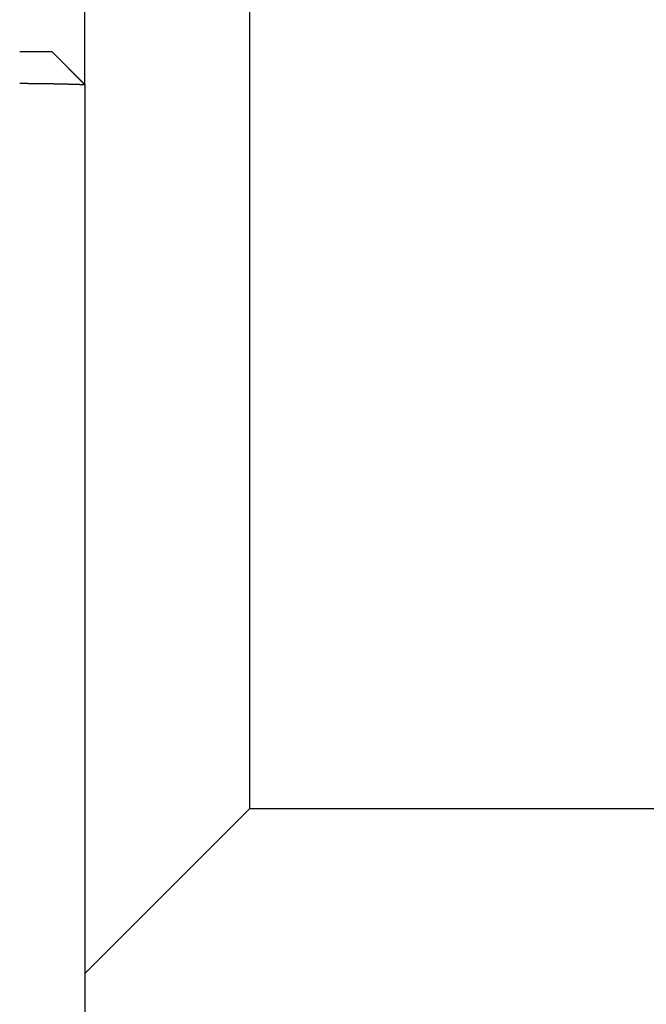
# Model space of a CAD drawing. Extents: x 2.52 to 7.47, y 4.25 to 6.75.
# Drawn here: x 5.93 to 6.23, y 4.72 to 5.2 of the extents above; entities that cross this region are included whole.
import ezdxf

# ---------------------------------------------------------------- set-up
doc = ezdxf.new("R2010")
doc.units = 0
doc.header["$LTSCALE"] = 0.5
doc.layers.add('VISIBLE__ANSI_', color=7, linetype='CONTINUOUS')
doc.layers.add('VISIBLE_NARROW__ANSI_', color=7, linetype='CONTINUOUS')

msp = doc.modelspace()

# ---------------------------------------------------------------- linework, layer by layer
at = {"layer": 'VISIBLE__ANSI_'}
for p, q in [((6.0417, 6.18839), (6.0417, 4.81839)), ((5.96296, 5.16526), (5.96296, 5.84151)), ((5.94733, 5.18089), (5.96296, 5.16526)), ((5.96296, 5.16526), (5.96296, 4.28464)), ((6.0417, 4.81839), (5.96296, 4.73965)), ((6.96401, 4.81839), (6.0417, 4.81839))]:
    msp.add_line(p, q, dxfattribs=at)
for points in [[(5.94733, 5.18089, 0), (5.94733, 5.18089, 0), (5.94733, 5.18089, 0), (5.94733, 5.18089, 0), (5.94733, 5.18089, 0), (5.94733, 5.18089, 0), (5.94733, 5.18089, 0), (5.94733, 5.18089, 0), (5.94733, 5.18089, 0), (5.94732, 5.18089, 0), (5.94732, 5.18089, 0), (5.94732, 5.18089, 0), (5.94732, 5.18089, 0), (5.94731, 5.18089, 0), (5.94731, 5.18089, 0), (5.94731, 5.18089, 0), (5.9473, 5.18089, 0), (5.9473, 5.18089, 0), (5.9473, 5.18089, 0), (5.94729, 5.18089, 0), (5.94729, 5.18089, 0), (5.94728, 5.18089, 0), (5.94728, 5.18089, 0), (5.94727, 5.18089, 0), (5.94727, 5.18089, 0), (5.94726, 5.18089, 0), (5.94725, 5.18089, 0), (5.94725, 5.18089, 0), (5.94724, 5.18089, 0), (5.94724, 5.18089, 0), (5.94723, 5.18089, 0), (5.94722, 5.18089, 0), (5.94721, 5.18089, 0), (5.94721, 5.18089, 0), (5.9472, 5.18089, 0), (5.94719, 5.18089, 0), (5.94718, 5.18089, 0), (5.94717, 5.18089, 0), (5.94717, 5.18089, 0), (5.94716, 5.18089, 0), (5.94715, 5.18089, 0), (5.94714, 5.18089, 0), (5.94713, 5.18089, 0), (5.94712, 5.18089, 0), (5.94711, 5.18089, 0), (5.9471, 5.18089, 0), (5.94709, 5.18089, 0), (5.94708, 5.18089, 0), (5.94707, 5.18089, 0), (5.94705, 5.18089, 0), (5.94704, 5.18089, 0), (5.94703, 5.18089, 0), (5.94702, 5.18089, 0), (5.94701, 5.18089, 0), (5.94699, 5.18089, 0), (5.94698, 5.18089, 0), (5.94697, 5.18089, 0), (5.94696, 5.18089, 0), (5.94694, 5.18089, 0), (5.94693, 5.18089, 0), (5.94692, 5.18089, 0), (5.9469, 5.18089, 0), (5.94689, 5.18089, 0), (5.94687, 5.18089, 0), (5.94686, 5.18089, 0), (5.94684, 5.18089, 0), (5.94683, 5.18089, 0), (5.94681, 5.18089, 0), (5.9468, 5.18089, 0), (5.94678, 5.18089, 0), (5.94676, 5.18089, 0), (5.94675, 5.18089, 0), (5.94673, 5.18089, 0), (5.94671, 5.18089, 0), (5.9467, 5.18089, 0), (5.94668, 5.18089, 0), (5.94666, 5.18089, 0), (5.94665, 5.18089, 0), (5.94663, 5.18089, 0), (5.94661, 5.18089, 0), (5.94659, 5.18089, 0), (5.94657, 5.18089, 0), (5.94655, 5.18089, 0), (5.94654, 5.18089, 0), (5.94652, 5.18089, 0), (5.9465, 5.18089, 0), (5.94648, 5.18089, 0), (5.94646, 5.18089, 0), (5.94644, 5.18089, 0), (5.94642, 5.18089, 0), (5.9464, 5.18089, 0), (5.94638, 5.18089, 0), (5.94636, 5.18089, 0), (5.94634, 5.18089, 0), (5.94632, 5.18089, 0), (5.9463, 5.18089, 0), (5.94628, 5.18089, 0), (5.94625, 5.18089, 0), (5.94623, 5.18089, 0), (5.94621, 5.18089, 0), (5.94619, 5.18089, 0), (5.94617, 5.18089, 0), (5.94614, 5.18089, 0), (5.94612, 5.18089, 0), (5.9461, 5.18089, 0), (5.94608, 5.18089, 0), (5.94605, 5.18089, 0), (5.94603, 5.18089, 0), (5.94601, 5.18089, 0), (5.94598, 5.18089, 0), (5.94596, 5.18089, 0), (5.94594, 5.18089, 0), (5.94591, 5.18089, 0), (5.94589, 5.18089, 0), (5.94586, 5.18089, 0), (5.94584, 5.18089, 0), (5.94581, 5.18089, 0), (5.94579, 5.18089, 0), (5.94576, 5.18089, 0), (5.94574, 5.18089, 0), (5.94571, 5.18089, 0), (5.94568, 5.18089, 0), (5.94566, 5.18089, 0), (5.94563, 5.18089, 0), (5.9456, 5.18089, 0), (5.94558, 5.18089, 0), (5.94555, 5.18089, 0), (5.94552, 5.18089, 0), (5.94549, 5.18089, 0), (5.94547, 5.18089, 0), (5.94544, 5.18089, 0), (5.94541, 5.18089, 0), (5.94538, 5.18089, 0), (5.94535, 5.18089, 0), (5.94532, 5.18089, 0), (5.94529, 5.18089, 0), (5.94526, 5.18089, 0), (5.94524, 5.18089, 0), (5.94521, 5.18089, 0), (5.94518, 5.18089, 0), (5.94514, 5.18089, 0), (5.94511, 5.18089, 0), (5.94508, 5.18089, 0), (5.94505, 5.18089, 0), (5.94502, 5.18089, 0), (5.94499, 5.18089, 0), (5.94496, 5.18089, 0), (5.94493, 5.18089, 0), (5.94489, 5.18089, 0), (5.94486, 5.18089, 0), (5.94483, 5.18089, 0), (5.94479, 5.18089, 0), (5.94476, 5.18089, 0), (5.94473, 5.18089, 0), (5.94469, 5.18089, 0), (5.94466, 5.18089, 0), (5.94463, 5.18089, 0), (5.94459, 5.18089, 0), (5.94456, 5.18089, 0), (5.94452, 5.18089, 0), (5.94449, 5.18089, 0), (5.94445, 5.18089, 0), (5.94442, 5.18089, 0), (5.94438, 5.18089, 0), (5.94434, 5.18089, 0), (5.94431, 5.18089, 0), (5.94427, 5.18089, 0), (5.94423, 5.18089, 0), (5.9442, 5.18089, 0), (5.94416, 5.18089, 0), (5.94412, 5.18089, 0), (5.94409, 5.18089, 0), (5.94405, 5.18089, 0), (5.94401, 5.18089, 0), (5.94397, 5.18089, 0), (5.94394, 5.18089, 0), (5.9439, 5.18089, 0), (5.94386, 5.18089, 0), (5.94382, 5.18089, 0), (5.94378, 5.18089, 0), (5.94375, 5.18089, 0), (5.94371, 5.18089, 0), (5.94367, 5.18089, 0), (5.94363, 5.18089, 0), (5.94359, 5.18089, 0), (5.94355, 5.18089, 0), (5.94351, 5.18089, 0), (5.94347, 5.18089, 0), (5.94344, 5.18089, 0), (5.9434, 5.18089, 0), (5.94336, 5.18089, 0), (5.94332, 5.18089, 0), (5.94328, 5.18089, 0), (5.94324, 5.18089, 0), (5.9432, 5.18089, 0), (5.94316, 5.18089, 0), (5.94312, 5.18089, 0), (5.94308, 5.18089, 0), (5.94304, 5.18089, 0), (5.943, 5.18089, 0), (5.94296, 5.18089, 0), (5.94292, 5.18089, 0), (5.94288, 5.18089, 0), (5.94284, 5.18089, 0), (5.9428, 5.18089, 0), (5.94276, 5.18089, 0), (5.94272, 5.18089, 0), (5.94268, 5.18089, 0), (5.94264, 5.18089, 0), (5.9426, 5.18089, 0), (5.94255, 5.18089, 0), (5.94251, 5.18089, 0), (5.94247, 5.18089, 0), (5.94243, 5.18089, 0), (5.94239, 5.18089, 0), (5.94235, 5.18089, 0), (5.9423, 5.18089, 0), (5.94226, 5.18089, 0), (5.94222, 5.18089, 0), (5.94218, 5.18089, 0), (5.94213, 5.18089, 0), (5.94209, 5.18089, 0), (5.94205, 5.18089, 0), (5.942, 5.18089, 0), (5.94196, 5.18089, 0), (5.94191, 5.18089, 0), (5.94187, 5.18089, 0), (5.94182, 5.18089, 0), (5.94178, 5.18089, 0), (5.94173, 5.18089, 0), (5.94169, 5.18089, 0), (5.94164, 5.18089, 0), (5.9416, 5.18089, 0), (5.94155, 5.18089, 0), (5.94151, 5.18089, 0), (5.94146, 5.18089, 0), (5.94141, 5.18089, 0), (5.94137, 5.18089, 0), (5.94132, 5.18089, 0), (5.94127, 5.18089, 0), (5.94122, 5.18089, 0), (5.94118, 5.18089, 0), (5.94113, 5.18089, 0), (5.94108, 5.18089, 0), (5.94103, 5.18089, 0), (5.94099, 5.18089, 0), (5.94094, 5.18089, 0), (5.94089, 5.18089, 0), (5.94084, 5.18089, 0), (5.94079, 5.18089, 0), (5.94074, 5.18089, 0), (5.9407, 5.18089, 0), (5.94065, 5.18089, 0), (5.9406, 5.18089, 0), (5.94055, 5.18089, 0), (5.9405, 5.18089, 0), (5.94045, 5.18089, 0), (5.9404, 5.18089, 0), (5.94035, 5.18089, 0), (5.9403, 5.18089, 0), (5.94025, 5.18089, 0), (5.9402, 5.18089, 0), (5.94015, 5.18089, 0), (5.9401, 5.18089, 0), (5.94005, 5.18089, 0), (5.94, 5.18089, 0), (5.93995, 5.18089, 0), (5.93989, 5.18089, 0), (5.93984, 5.18089, 0), (5.93979, 5.18089, 0), (5.93974, 5.18089, 0), (5.93969, 5.18089, 0), (5.93964, 5.18089, 0), (5.93959, 5.18089, 0), (5.93954, 5.18089, 0), (5.93948, 5.18089, 0), (5.93943, 5.18089, 0), (5.93938, 5.18089, 0), (5.93933, 5.18089, 0), (5.93928, 5.18089, 0), (5.93923, 5.18089, 0), (5.93917, 5.18089, 0), (5.93912, 5.18089, 0), (5.93907, 5.18089, 0), (5.93902, 5.18089, 0), (5.93896, 5.18089, 0), (5.93891, 5.18089, 0), (5.93886, 5.18089, 0), (5.93881, 5.18089, 0), (5.93875, 5.18089, 0), (5.9387, 5.18089, 0), (5.93865, 5.18089, 0), (5.9386, 5.18089, 0), (5.93854, 5.18089, 0), (5.93849, 5.18089, 0), (5.93844, 5.18089, 0), (5.93838, 5.18089, 0), (5.93833, 5.18089, 0), (5.93828, 5.18089, 0), (5.93822, 5.18089, 0), (5.93817, 5.18089, 0), (5.93812, 5.18089, 0), (5.93806, 5.18089, 0), (5.93801, 5.18089, 0), (5.93795, 5.18089, 0), (5.9379, 5.18089, 0), (5.93785, 5.18089, 0), (5.93779, 5.18089, 0), (5.93774, 5.18089, 0), (5.93768, 5.18089, 0), (5.93763, 5.18089, 0), (5.93757, 5.18089, 0), (5.93752, 5.18089, 0), (5.93746, 5.18089, 0), (5.93741, 5.18089, 0), (5.93735, 5.18089, 0), (5.9373, 5.18089, 0), (5.93724, 5.18089, 0), (5.93719, 5.18089, 0), (5.93713, 5.18089, 0), (5.93708, 5.18089, 0), (5.93702, 5.18089, 0), (5.93696, 5.18089, 0), (5.93691, 5.18089, 0), (5.93685, 5.18089, 0), (5.9368, 5.18089, 0), (5.93674, 5.18089, 0), (5.93668, 5.18089, 0), (5.93663, 5.18089, 0), (5.93657, 5.18089, 0), (5.93652, 5.18089, 0), (5.93646, 5.18089, 0), (5.9364, 5.18089, 0), (5.93635, 5.18089, 0), (5.93629, 5.18089, 0), (5.93623, 5.18089, 0), (5.93618, 5.18089, 0), (5.93612, 5.18089, 0), (5.93606, 5.18089, 0), (5.93601, 5.18089, 0), (5.93595, 5.18089, 0), (5.93589, 5.18089, 0), (5.93584, 5.18089, 0), (5.93578, 5.18089, 0), (5.93572, 5.18089, 0), (5.93567, 5.18089, 0), (5.93561, 5.18089, 0), (5.93555, 5.18089, 0), (5.9355, 5.18089, 0), (5.93544, 5.18089, 0), (5.93538, 5.18089, 0), (5.93533, 5.18089, 0), (5.93527, 5.18089, 0), (5.93521, 5.18089, 0), (5.93515, 5.18089, 0), (5.9351, 5.18089, 0), (5.93504, 5.18089, 0), (5.93498, 5.18089, 0), (5.93493, 5.18089, 0), (5.93487, 5.18089, 0), (5.93481, 5.18089, 0), (5.93475, 5.18089, 0), (5.9347, 5.18089, 0), (5.93464, 5.18089, 0), (5.93458, 5.18089, 0), (5.93453, 5.18089, 0), (5.93447, 5.18089, 0), (5.93441, 5.18089, 0), (5.93435, 5.18089, 0), (5.9343, 5.18089, 0), (5.93424, 5.18089, 0), (5.93418, 5.18089, 0), (5.93413, 5.18089, 0), (5.93407, 5.18089, 0), (5.93401, 5.18089, 0), (5.93395, 5.18089, 0), (5.9339, 5.18089, 0), (5.93384, 5.18089, 0), (5.93378, 5.18089, 0), (5.93373, 5.18089, 0), (5.93367, 5.18089, 0), (5.93361, 5.18089, 0), (5.93356, 5.18089, 0), (5.9335, 5.18089, 0), (5.93344, 5.18089, 0), (5.93339, 5.18089, 0), (5.93333, 5.18089, 0), (5.93327, 5.18089, 0), (5.93322, 5.18089, 0), (5.93316, 5.18089, 0), (5.9331, 5.18089, 0), (5.93305, 5.18089, 0), (5.93299, 5.18089, 0), (5.93293, 5.18089, 0), (5.93288, 5.18089, 0), (5.93282, 5.18089, 0), (5.93276, 5.18089, 0), (5.93271, 5.18089, 0), (5.93265, 5.18089, 0), (5.9326, 5.18089, 0), (5.93254, 5.18089, 0), (5.93248, 5.18089, 0), (5.93243, 5.18089, 0), (5.93237, 5.18089, 0), (5.93232, 5.18089, 0), (5.93226, 5.18089, 0), (5.93221, 5.18089, 0), (5.93215, 5.18089, 0), (5.93209, 5.18089, 0), (5.93204, 5.18089, 0), (5.93198, 5.18089, 0), (5.93193, 5.18089, 0), (5.93187, 5.18089, 0), (5.93182, 5.18089, 0), (5.93176, 5.18089, 0), (5.93171, 5.18089, 0)], [(5.93171, 5.16582, 0), (5.93181, 5.16582, 0), (5.93191, 5.16582, 0), (5.932, 5.16582, 0), (5.9321, 5.16582, 0), (5.9322, 5.16582, 0), (5.9323, 5.16582, 0), (5.9324, 5.16582, 0), (5.9325, 5.16582, 0), (5.9326, 5.16582, 0), (5.9327, 5.16582, 0), (5.9328, 5.16582, 0), (5.9329, 5.16582, 0), (5.933, 5.16581, 0), (5.9331, 5.16581, 0), (5.9332, 5.16581, 0), (5.9333, 5.16581, 0), (5.9334, 5.16581, 0), (5.9335, 5.16581, 0), (5.9336, 5.16581, 0), (5.9337, 5.16581, 0), (5.9338, 5.16581, 0), (5.9339, 5.16581, 0), (5.934, 5.16581, 0), (5.9341, 5.16581, 0), (5.9342, 5.16581, 0), (5.9343, 5.16581, 0), (5.93441, 5.16581, 0), (5.93451, 5.16581, 0), (5.93461, 5.16581, 0), (5.93471, 5.16581, 0), (5.93481, 5.16581, 0), (5.93491, 5.16581, 0), (5.93502, 5.16581, 0), (5.93512, 5.16581, 0), (5.93522, 5.16581, 0), (5.93532, 5.16581, 0), (5.93542, 5.16581, 0), (5.93553, 5.16581, 0), (5.93563, 5.16581, 0), (5.93573, 5.1658, 0), (5.93583, 5.1658, 0), (5.93594, 5.1658, 0), (5.93604, 5.1658, 0), (5.93614, 5.1658, 0), (5.93624, 5.1658, 0), (5.93635, 5.1658, 0), (5.93645, 5.1658, 0), (5.93655, 5.1658, 0), (5.93665, 5.1658, 0), (5.93676, 5.1658, 0), (5.93686, 5.1658, 0), (5.93696, 5.1658, 0), (5.93706, 5.1658, 0), (5.93717, 5.1658, 0), (5.93727, 5.1658, 0), (5.93737, 5.16579, 0), (5.93747, 5.16579, 0), (5.93758, 5.16579, 0), (5.93768, 5.16579, 0), (5.93778, 5.16579, 0), (5.93789, 5.16579, 0), (5.93799, 5.16579, 0), (5.93809, 5.16579, 0), (5.93819, 5.16579, 0), (5.9383, 5.16579, 0), (5.9384, 5.16579, 0), (5.9385, 5.16579, 0), (5.9386, 5.16578, 0), (5.93871, 5.16578, 0), (5.93881, 5.16578, 0), (5.93891, 5.16578, 0), (5.93902, 5.16578, 0), (5.93912, 5.16578, 0), (5.93922, 5.16578, 0), (5.93932, 5.16578, 0), (5.93942, 5.16578, 0), (5.93953, 5.16578, 0), (5.93963, 5.16577, 0), (5.93973, 5.16577, 0), (5.93983, 5.16577, 0), (5.93994, 5.16577, 0), (5.94004, 5.16577, 0), (5.94014, 5.16577, 0), (5.94024, 5.16577, 0), (5.94034, 5.16577, 0), (5.94045, 5.16577, 0), (5.94055, 5.16576, 0), (5.94065, 5.16576, 0), (5.94075, 5.16576, 0), (5.94085, 5.16576, 0), (5.94095, 5.16576, 0), (5.94105, 5.16576, 0), (5.94116, 5.16576, 0), (5.94126, 5.16576, 0), (5.94136, 5.16576, 0), (5.94146, 5.16575, 0), (5.94156, 5.16575, 0), (5.94166, 5.16575, 0), (5.94176, 5.16575, 0), (5.94186, 5.16575, 0), (5.94196, 5.16575, 0), (5.94206, 5.16575, 0), (5.94216, 5.16575, 0), (5.94226, 5.16574, 0), (5.94236, 5.16574, 0), (5.94246, 5.16574, 0), (5.94256, 5.16574, 0), (5.94266, 5.16574, 0), (5.94276, 5.16574, 0), (5.94286, 5.16574, 0), (5.94296, 5.16573, 0), (5.94305, 5.16573, 0), (5.94315, 5.16573, 0), (5.94325, 5.16573, 0), (5.94335, 5.16573, 0), (5.94345, 5.16573, 0), (5.94355, 5.16573, 0), (5.94364, 5.16572, 0), (5.94374, 5.16572, 0), (5.94384, 5.16572, 0), (5.94394, 5.16572, 0), (5.94403, 5.16572, 0), (5.94413, 5.16572, 0), (5.94423, 5.16572, 0), (5.94432, 5.16571, 0), (5.94442, 5.16571, 0), (5.94452, 5.16571, 0), (5.94461, 5.16571, 0), (5.94471, 5.16571, 0), (5.94481, 5.16571, 0), (5.9449, 5.1657, 0), (5.945, 5.1657, 0), (5.9451, 5.1657, 0), (5.94519, 5.1657, 0), (5.94529, 5.1657, 0), (5.94539, 5.1657, 0), (5.94548, 5.16569, 0), (5.94558, 5.16569, 0), (5.94567, 5.16569, 0), (5.94577, 5.16569, 0), (5.94586, 5.16569, 0), (5.94596, 5.16569, 0), (5.94606, 5.16568, 0), (5.94615, 5.16568, 0), (5.94625, 5.16568, 0), (5.94634, 5.16568, 0), (5.94644, 5.16568, 0), (5.94653, 5.16568, 0), (5.94663, 5.16567, 0), (5.94672, 5.16567, 0), (5.94681, 5.16567, 0), (5.94691, 5.16567, 0), (5.947, 5.16567, 0), (5.9471, 5.16566, 0), (5.94719, 5.16566, 0), (5.94728, 5.16566, 0), (5.94738, 5.16566, 0), (5.94747, 5.16566, 0), (5.94756, 5.16566, 0), (5.94766, 5.16565, 0), (5.94775, 5.16565, 0), (5.94784, 5.16565, 0), (5.94793, 5.16565, 0), (5.94803, 5.16565, 0), (5.94812, 5.16564, 0), (5.94821, 5.16564, 0), (5.9483, 5.16564, 0), (5.94839, 5.16564, 0), (5.94848, 5.16564, 0), (5.94857, 5.16564, 0), (5.94866, 5.16563, 0), (5.94875, 5.16563, 0), (5.94884, 5.16563, 0), (5.94893, 5.16563, 0), (5.94902, 5.16563, 0), (5.94911, 5.16562, 0), (5.9492, 5.16562, 0), (5.94929, 5.16562, 0), (5.94938, 5.16562, 0), (5.94947, 5.16562, 0), (5.94956, 5.16561, 0), (5.94964, 5.16561, 0), (5.94973, 5.16561, 0), (5.94982, 5.16561, 0), (5.9499, 5.16561, 0), (5.94999, 5.1656, 0), (5.95008, 5.1656, 0), (5.95016, 5.1656, 0), (5.95025, 5.1656, 0), (5.95033, 5.1656, 0), (5.95042, 5.1656, 0), (5.9505, 5.16559, 0), (5.95059, 5.16559, 0), (5.95067, 5.16559, 0), (5.95075, 5.16559, 0), (5.95084, 5.16559, 0), (5.95092, 5.16558, 0), (5.951, 5.16558, 0), (5.95109, 5.16558, 0), (5.95117, 5.16558, 0), (5.95125, 5.16558, 0), (5.95133, 5.16557, 0), (5.95141, 5.16557, 0), (5.95149, 5.16557, 0), (5.95157, 5.16557, 0), (5.95165, 5.16557, 0), (5.95173, 5.16556, 0), (5.95181, 5.16556, 0), (5.95189, 5.16556, 0), (5.95196, 5.16556, 0), (5.95204, 5.16556, 0), (5.95212, 5.16555, 0), (5.9522, 5.16555, 0), (5.95228, 5.16555, 0), (5.95236, 5.16555, 0), (5.95244, 5.16555, 0), (5.95251, 5.16555, 0), (5.95259, 5.16554, 0), (5.95267, 5.16554, 0), (5.95275, 5.16554, 0), (5.95283, 5.16554, 0), (5.95291, 5.16554, 0), (5.95299, 5.16553, 0), (5.95306, 5.16553, 0), (5.95314, 5.16553, 0), (5.95322, 5.16553, 0), (5.9533, 5.16553, 0), (5.95338, 5.16552, 0), (5.95345, 5.16552, 0), (5.95353, 5.16552, 0), (5.95361, 5.16552, 0), (5.95369, 5.16552, 0), (5.95377, 5.16551, 0), (5.95384, 5.16551, 0), (5.95392, 5.16551, 0), (5.954, 5.16551, 0), (5.95407, 5.16551, 0), (5.95415, 5.1655, 0), (5.95423, 5.1655, 0), (5.9543, 5.1655, 0), (5.95438, 5.1655, 0), (5.95446, 5.1655, 0), (5.95453, 5.16549, 0), (5.95461, 5.16549, 0), (5.95468, 5.16549, 0), (5.95476, 5.16549, 0), (5.95483, 5.16549, 0), (5.95491, 5.16548, 0), (5.95498, 5.16548, 0), (5.95506, 5.16548, 0), (5.95513, 5.16548, 0), (5.95521, 5.16548, 0), (5.95528, 5.16547, 0), (5.95535, 5.16547, 0), (5.95543, 5.16547, 0), (5.9555, 5.16547, 0), (5.95557, 5.16547, 0), (5.95564, 5.16546, 0), (5.95571, 5.16546, 0), (5.95579, 5.16546, 0), (5.95586, 5.16546, 0), (5.95593, 5.16546, 0), (5.956, 5.16545, 0), (5.95607, 5.16545, 0), (5.95614, 5.16545, 0), (5.95621, 5.16545, 0), (5.95627, 5.16545, 0), (5.95634, 5.16544, 0), (5.95641, 5.16544, 0), (5.95648, 5.16544, 0), (5.95654, 5.16544, 0), (5.95661, 5.16544, 0), (5.95668, 5.16543, 0), (5.95674, 5.16543, 0), (5.95681, 5.16543, 0), (5.95687, 5.16543, 0), (5.95694, 5.16543, 0), (5.957, 5.16542, 0), (5.95707, 5.16542, 0), (5.95713, 5.16542, 0), (5.95719, 5.16542, 0), (5.95726, 5.16542, 0), (5.95732, 5.16542, 0), (5.95738, 5.16541, 0), (5.95744, 5.16541, 0), (5.9575, 5.16541, 0), (5.95757, 5.16541, 0), (5.95763, 5.16541, 0), (5.95769, 5.16541, 0), (5.95775, 5.1654, 0), (5.95781, 5.1654, 0), (5.95787, 5.1654, 0), (5.95792, 5.1654, 0), (5.95798, 5.1654, 0), (5.95804, 5.1654, 0), (5.9581, 5.16539, 0), (5.95816, 5.16539, 0), (5.95821, 5.16539, 0), (5.95827, 5.16539, 0), (5.95833, 5.16539, 0), (5.95839, 5.16539, 0), (5.95844, 5.16538, 0), (5.9585, 5.16538, 0), (5.95855, 5.16538, 0), (5.95861, 5.16538, 0), (5.95866, 5.16538, 0), (5.95872, 5.16538, 0), (5.95877, 5.16537, 0), (5.95883, 5.16537, 0), (5.95888, 5.16537, 0), (5.95893, 5.16537, 0), (5.95899, 5.16537, 0), (5.95904, 5.16537, 0), (5.95909, 5.16536, 0), (5.95914, 5.16536, 0), (5.95919, 5.16536, 0), (5.95925, 5.16536, 0), (5.9593, 5.16536, 0), (5.95935, 5.16536, 0), (5.9594, 5.16536, 0), (5.95945, 5.16535, 0), (5.9595, 5.16535, 0), (5.95955, 5.16535, 0), (5.9596, 5.16535, 0), (5.95965, 5.16535, 0), (5.9597, 5.16535, 0), (5.95975, 5.16534, 0), (5.9598, 5.16534, 0), (5.95984, 5.16534, 0), (5.95989, 5.16534, 0), (5.95994, 5.16534, 0), (5.95999, 5.16534, 0), (5.96003, 5.16534, 0), (5.96008, 5.16534, 0), (5.96013, 5.16533, 0), (5.96017, 5.16533, 0), (5.96022, 5.16533, 0), (5.96027, 5.16533, 0), (5.96031, 5.16533, 0), (5.96036, 5.16533, 0), (5.9604, 5.16533, 0), (5.96045, 5.16532, 0), (5.96049, 5.16532, 0), (5.96054, 5.16532, 0), (5.96058, 5.16532, 0), (5.96062, 5.16532, 0), (5.96067, 5.16532, 0), (5.96071, 5.16532, 0), (5.96075, 5.16532, 0), (5.96079, 5.16531, 0), (5.96084, 5.16531, 0), (5.96088, 5.16531, 0), (5.96092, 5.16531, 0), (5.96096, 5.16531, 0), (5.961, 5.16531, 0), (5.96104, 5.16531, 0), (5.96108, 5.16531, 0), (5.96112, 5.1653, 0), (5.96116, 5.1653, 0), (5.96119, 5.1653, 0), (5.96123, 5.1653, 0), (5.96127, 5.1653, 0), (5.96131, 5.1653, 0), (5.96134, 5.1653, 0), (5.96138, 5.1653, 0), (5.96142, 5.1653, 0), (5.96145, 5.1653, 0), (5.96149, 5.16529, 0), (5.96152, 5.16529, 0), (5.96156, 5.16529, 0), (5.96159, 5.16529, 0), (5.96162, 5.16529, 0), (5.96166, 5.16529, 0), (5.96169, 5.16529, 0), (5.96172, 5.16529, 0), (5.96175, 5.16529, 0), (5.96179, 5.16529, 0), (5.96182, 5.16529, 0), (5.96185, 5.16528, 0), (5.96188, 5.16528, 0), (5.96191, 5.16528, 0), (5.96194, 5.16528, 0), (5.96197, 5.16528, 0), (5.962, 5.16528, 0), (5.96202, 5.16528, 0), (5.96205, 5.16528, 0), (5.96208, 5.16528, 0), (5.96211, 5.16528, 0), (5.96213, 5.16528, 0), (5.96216, 5.16528, 0), (5.96219, 5.16528, 0), (5.96221, 5.16527, 0), (5.96224, 5.16527, 0), (5.96226, 5.16527, 0), (5.96228, 5.16527, 0), (5.96231, 5.16527, 0), (5.96233, 5.16527, 0), (5.96235, 5.16527, 0), (5.96238, 5.16527, 0), (5.9624, 5.16527, 0), (5.96242, 5.16527, 0), (5.96244, 5.16527, 0), (5.96246, 5.16527, 0), (5.96248, 5.16527, 0), (5.9625, 5.16527, 0), (5.96252, 5.16527, 0), (5.96254, 5.16527, 0), (5.96256, 5.16527, 0), (5.96257, 5.16527, 0), (5.96259, 5.16527, 0), (5.96261, 5.16527, 0), (5.96263, 5.16527, 0), (5.96264, 5.16526, 0), (5.96266, 5.16526, 0), (5.96267, 5.16526, 0)], [(5.96267, 5.16526, 0), (5.96267, 5.16526, 0), (5.96268, 5.16526, 0), (5.96268, 5.16526, 0), (5.96268, 5.16526, 0), (5.96269, 5.16526, 0), (5.96269, 5.16526, 0), (5.96269, 5.16526, 0), (5.9627, 5.16526, 0), (5.9627, 5.16526, 0), (5.9627, 5.16526, 0), (5.9627, 5.16526, 0), (5.96271, 5.16526, 0), (5.96271, 5.16526, 0), (5.96271, 5.16526, 0), (5.96272, 5.16526, 0), (5.96272, 5.16526, 0), (5.96272, 5.16526, 0), (5.96272, 5.16526, 0), (5.96273, 5.16526, 0), (5.96273, 5.16526, 0), (5.96273, 5.16526, 0), (5.96273, 5.16526, 0), (5.96274, 5.16526, 0), (5.96274, 5.16526, 0), (5.96274, 5.16526, 0), (5.96274, 5.16526, 0), (5.96275, 5.16526, 0), (5.96275, 5.16526, 0), (5.96275, 5.16526, 0), (5.96275, 5.16526, 0), (5.96276, 5.16526, 0), (5.96276, 5.16526, 0), (5.96276, 5.16526, 0), (5.96276, 5.16526, 0), (5.96277, 5.16526, 0), (5.96277, 5.16526, 0), (5.96277, 5.16526, 0), (5.96277, 5.16526, 0), (5.96278, 5.16526, 0), (5.96278, 5.16526, 0), (5.96278, 5.16526, 0), (5.96278, 5.16526, 0), (5.96279, 5.16526, 0), (5.96279, 5.16526, 0), (5.96279, 5.16526, 0), (5.96279, 5.16526, 0), (5.9628, 5.16526, 0), (5.9628, 5.16526, 0), (5.9628, 5.16526, 0), (5.9628, 5.16526, 0), (5.9628, 5.16526, 0), (5.96281, 5.16526, 0), (5.96281, 5.16526, 0), (5.96281, 5.16526, 0), (5.96281, 5.16526, 0), (5.96282, 5.16526, 0), (5.96282, 5.16526, 0), (5.96282, 5.16526, 0), (5.96282, 5.16526, 0), (5.96282, 5.16526, 0), (5.96283, 5.16526, 0), (5.96283, 5.16526, 0), (5.96283, 5.16526, 0), (5.96283, 5.16526, 0), (5.96283, 5.16526, 0), (5.96284, 5.16526, 0), (5.96284, 5.16526, 0), (5.96284, 5.16526, 0), (5.96284, 5.16526, 0), (5.96284, 5.16526, 0), (5.96285, 5.16526, 0), (5.96285, 5.16526, 0), (5.96285, 5.16526, 0), (5.96285, 5.16526, 0), (5.96285, 5.16526, 0), (5.96285, 5.16526, 0), (5.96286, 5.16526, 0), (5.96286, 5.16526, 0), (5.96286, 5.16526, 0), (5.96286, 5.16526, 0), (5.96286, 5.16526, 0), (5.96287, 5.16526, 0), (5.96287, 5.16526, 0), (5.96287, 5.16526, 0), (5.96287, 5.16526, 0), (5.96287, 5.16526, 0), (5.96287, 5.16526, 0), (5.96288, 5.16526, 0), (5.96288, 5.16526, 0), (5.96288, 5.16526, 0), (5.96288, 5.16526, 0), (5.96288, 5.16526, 0), (5.96288, 5.16526, 0), (5.96288, 5.16526, 0), (5.96289, 5.16526, 0), (5.96289, 5.16526, 0), (5.96289, 5.16526, 0), (5.96289, 5.16526, 0), (5.96289, 5.16526, 0), (5.96289, 5.16526, 0), (5.9629, 5.16526, 0), (5.9629, 5.16526, 0), (5.9629, 5.16526, 0), (5.9629, 5.16526, 0), (5.9629, 5.16526, 0), (5.9629, 5.16526, 0), (5.9629, 5.16526, 0), (5.9629, 5.16526, 0), (5.96291, 5.16526, 0), (5.96291, 5.16526, 0), (5.96291, 5.16526, 0), (5.96291, 5.16526, 0), (5.96291, 5.16526, 0), (5.96291, 5.16526, 0), (5.96291, 5.16526, 0), (5.96291, 5.16526, 0), (5.96292, 5.16526, 0), (5.96292, 5.16526, 0), (5.96292, 5.16526, 0), (5.96292, 5.16526, 0), (5.96292, 5.16526, 0), (5.96292, 5.16526, 0), (5.96292, 5.16526, 0), (5.96292, 5.16526, 0), (5.96292, 5.16526, 0), (5.96293, 5.16526, 0), (5.96293, 5.16526, 0), (5.96293, 5.16526, 0), (5.96293, 5.16526, 0), (5.96293, 5.16526, 0), (5.96293, 5.16526, 0), (5.96293, 5.16526, 0), (5.96293, 5.16526, 0), (5.96293, 5.16526, 0), (5.96293, 5.16526, 0), (5.96294, 5.16526, 0), (5.96294, 5.16526, 0), (5.96294, 5.16526, 0), (5.96294, 5.16526, 0), (5.96294, 5.16526, 0), (5.96294, 5.16526, 0), (5.96294, 5.16526, 0), (5.96294, 5.16526, 0), (5.96294, 5.16526, 0), (5.96294, 5.16526, 0), (5.96294, 5.16526, 0), (5.96294, 5.16526, 0), (5.96294, 5.16526, 0), (5.96294, 5.16526, 0), (5.96295, 5.16526, 0), (5.96295, 5.16526, 0), (5.96295, 5.16526, 0), (5.96295, 5.16526, 0), (5.96295, 5.16526, 0), (5.96295, 5.16526, 0), (5.96295, 5.16526, 0), (5.96295, 5.16526, 0), (5.96295, 5.16526, 0), (5.96295, 5.16526, 0), (5.96295, 5.16526, 0), (5.96295, 5.16526, 0), (5.96295, 5.16526, 0), (5.96295, 5.16526, 0), (5.96295, 5.16526, 0), (5.96295, 5.16526, 0), (5.96295, 5.16526, 0), (5.96295, 5.16526, 0), (5.96295, 5.16526, 0), (5.96295, 5.16526, 0), (5.96296, 5.16526, 0), (5.96296, 5.16526, 0), (5.96296, 5.16526, 0), (5.96296, 5.16526, 0), (5.96296, 5.16526, 0), (5.96296, 5.16526, 0), (5.96296, 5.16526, 0), (5.96296, 5.16526, 0), (5.96296, 5.16526, 0), (5.96296, 5.16526, 0), (5.96296, 5.16526, 0), (5.96296, 5.16526, 0), (5.96296, 5.16526, 0), (5.96296, 5.16526, 0), (5.96296, 5.16526, 0), (5.96296, 5.16526, 0), (5.96296, 5.16526, 0), (5.96296, 5.16526, 0), (5.96296, 5.16526, 0), (5.96296, 5.16526, 0), (5.96296, 5.16526, 0), (5.96296, 5.16526, 0)]]:
    msp.add_polyline3d(points, dxfattribs=at)
at = {"layer": 'VISIBLE_NARROW__ANSI_'}
msp.add_line((5.96267, 5.16526), (5.94733, 5.18089), dxfattribs=at)

doc.saveas('drawing.dxf')
